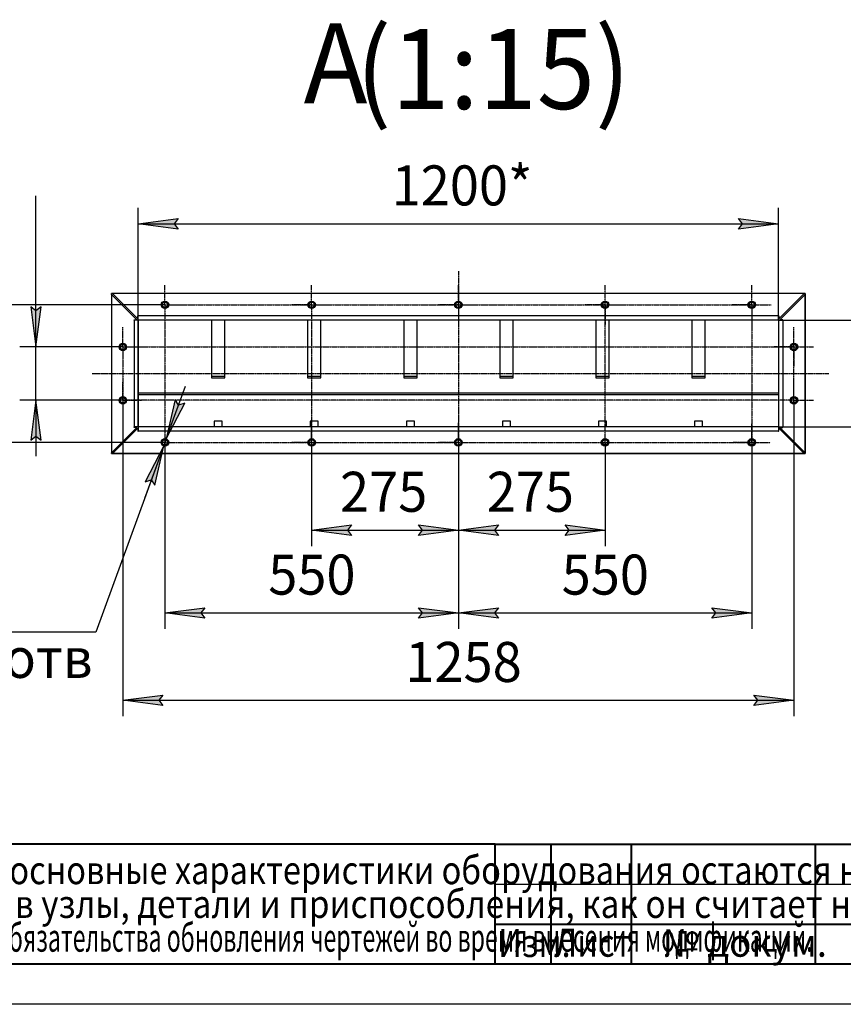
# Model space of a CAD drawing. Units: millimetres. Extents: x 0 to 32581, y -11 to 22275.
# Drawn here: x 12792 to 20512, y 0 to 9229 of the extents above; entities that cross this region are included whole.
import ezdxf

# ---------------------------------------------------------------- set-up
doc = ezdxf.new("R2010")
doc.units = ezdxf.units.MM
for name, pattern in [('K5LT_AXLED', [19.5, 15, -1.5, 1.5, -1.5]), ('K5LT_BASIC', [0]), ('K5LT_THIN', [0]), ('K5LT_THIN_INCLUDED_TO_HATCHING', [0])]:
    doc.linetypes.add(name, pattern=pattern)
for name, color, linetype, true_color in [('C', 4, 'Continuous', 0x00ffff), ('DIM', 6, 'Continuous', 0xff00ff), ('FOR', 7, 'Continuous', 0xffffff), ('G', 3, 'Continuous', 0x00ff00), ('OSI', 2, 'Continuous', 0xffff00), ('R', 1, 'Continuous', 0xff0000)]:
    doc.layers.add(name, color=color, linetype=linetype, true_color=true_color)
doc.styles.add('KTEXTSTYLE', font='GOST_AU.ttf', dxfattribs={"width": 0.96, "height": 5})

msp = doc.modelspace()

# ---------------------------------------------------------------- hatches: boundary and pattern name
at = {"layer": 'DIM'}
for points in [[(14278.5, 7266.7), (14241, 7316.1), (14278.5, 7365.4), (13903.5, 7316.1)], [(19903.5, 7316.1), (19528.5, 7365.4), (19566, 7316.1), (19528.5, 7266.7)], [(12944.4, 6161.6), (12993.8, 6536.6), (12944.4, 6499.1), (12895, 6536.6)], [(12993.8, 5286.6), (12944.4, 5661.6), (12895, 5286.6), (12944.4, 5324.1)], [(14165.5, 5299.5), (14340.5, 5634.8), (14281.2, 5616.5), (14247.7, 5668.7)], [(14059.3, 4864.5), (14141.5, 5233.7), (13966.6, 4898.4), (14025.8, 4916.7)], [(15903.5, 4394.9), (15866, 4444.3), (15903.5, 4493.6), (15528.5, 4444.3)], [(16903.5, 4444.3), (16528.5, 4493.6), (16566, 4444.3), (16528.5, 4394.9)], [(17278.5, 4394.9), (17241, 4444.3), (17278.5, 4493.6), (16903.5, 4444.3)], [(17903.5, 4394.9), (18278.5, 4444.3), (17903.5, 4493.6), (17941, 4444.3)], [(14528.5, 3618.8), (14491, 3668.1), (14528.5, 3717.5), (14153.5, 3668.1)], [(16528.5, 3618.8), (16903.5, 3668.1), (16528.5, 3717.5), (16566, 3668.1)], [(17278.5, 3618.8), (17241, 3668.1), (17278.5, 3717.5), (16903.5, 3668.1)], [(19278.5, 3618.8), (19653.5, 3668.1), (19278.5, 3717.5), (19316, 3668.1)], [(14133.5, 2800), (14096, 2849.4), (14133.5, 2898.7), (13758.5, 2849.4)], [(20048.5, 2849.4), (19673.5, 2898.7), (19711, 2849.4), (19673.5, 2800)]]:
    msp.add_hatch(color=7, dxfattribs=at).paths.add_polyline_path(points)

# ---------------------------------------------------------------- linework, layer by layer
at = {"layer": 'C', "color": 7, "linetype": 'K5LT_THIN_INCLUDED_TO_HATCHING', "lineweight": 30}
for p, q in [((20153.5, 6661.6), (13653.5, 6661.6)), ((13653.5, 6661.6), (13653.5, 5161.6)), ((20153.5, 5161.6), (20153.5, 6661.6)), ((13653.5, 5161.6), (20153.5, 5161.6))]:
    msp.add_line(p, q, dxfattribs=at)
at = {"layer": 'C', "color": 7, "linetype": 'K5LT_THIN', "lineweight": 30}
for p, q in [((1500, 1500), (17250, 1500)), ((17250, 375), (17250, 1500)), ((1500, 375), (17250, 375))]:
    msp.add_line(p, q, dxfattribs=at)
at = {"layer": 'DIM', "color": 7, "linetype": 'K5LT_THIN', "lineweight": 30}
for p, q in [((12944.4, 6536.6), (12944.4, 7578.3)), ((13903.5, 6411.6), (13903.5, 7466.1)), ((19903.5, 6411.6), (19903.5, 7466.1)), ((13903.5, 7316.1), (14278.5, 7365.4)), ((14278.5, 7266.7), (13903.5, 7316.1)), ((13903.5, 7316.1), (19903.5, 7316.1)), ((14278.5, 7365.4), (14241, 7316.1)), ((14241, 7316.1), (14278.5, 7266.7)), ((19566, 7316.1), (19528.5, 7365.4)), ((19528.5, 7365.4), (19903.5, 7316.1)), ((19903.5, 7316.1), (19528.5, 7266.7)), ((19528.5, 7266.7), (19566, 7316.1)), ((12944.4, 6161.6), (12944.4, 6686.6)), ((14153.5, 6556.6), (12209.3, 6556.6)), ((12944.4, 6499.1), (12895, 6536.6)), ((12895, 6536.6), (12944.4, 6161.6)), ((12944.4, 6161.6), (12993.8, 6536.6)), ((12993.8, 6536.6), (12944.4, 6499.1)), ((12944.4, 6161.6), (12944.4, 6536.6)), ((19903.5, 6411.6), (21350, 6411.6)), ((13758.5, 6161.6), (12794.4, 6161.6)), ((12944.4, 5661.6), (12944.4, 6161.6)), ((14165.5, 5299.5), (14345.5, 5792.6)), ((13758.5, 5661.6), (12794.4, 5661.6)), ((12944.4, 5661.6), (12895, 5286.6)), ((12993.8, 5286.6), (12944.4, 5661.6)), ((12944.4, 5661.6), (12944.4, 5136.6)), ((13758.5, 5661.6), (13758.5, 2699.4)), ((14247.7, 5668.7), (14165.5, 5299.5)), ((14165.5, 5299.5), (14340.5, 5634.8)), ((14281.2, 5616.5), (14247.7, 5668.7)), ((14340.5, 5634.8), (14281.2, 5616.5)), ((20048.5, 5661.6), (20048.5, 2699.4)), ((19903.5, 5411.6), (21350, 5411.6)), ((14153.5, 5266.6), (12209.3, 5266.6)), ((12895, 5286.6), (12944.4, 5324.1)), ((12944.4, 5324.1), (12993.8, 5286.6)), ((14165.5, 5299.5), (14141.5, 5233.7)), ((14153.5, 5266.6), (14153.5, 3518.1)), ((15528.5, 5266.6), (15528.5, 4294.3)), ((16903.5, 5266.6), (16903.5, 4294.3)), ((16903.5, 5266.6), (16903.5, 4294.3)), ((16903.5, 5266.6), (16903.5, 3518.1)), ((16903.5, 5266.6), (16903.5, 3518.1)), ((18278.5, 5266.6), (18278.5, 4294.3)), ((19653.5, 5266.6), (19653.5, 3518.1)), ((14141.5, 5233.7), (13504.9, 3489.4)), ((14141.5, 5233.7), (13961.5, 4740.5)), ((14141.5, 5233.7), (13966.6, 4898.4)), ((14059.3, 4864.5), (14141.5, 5233.7)), ((13966.6, 4898.4), (14025.8, 4916.7)), ((14025.8, 4916.7), (14059.3, 4864.5)), ((15528.5, 4444.3), (15903.5, 4493.6)), ((15903.5, 4394.9), (15528.5, 4444.3)), ((15528.5, 4444.3), (16903.5, 4444.3)), ((15903.5, 4493.6), (15866, 4444.3)), ((15866, 4444.3), (15903.5, 4394.9)), ((16566, 4444.3), (16528.5, 4493.6)), ((16528.5, 4493.6), (16903.5, 4444.3)), ((16903.5, 4444.3), (16528.5, 4394.9)), ((16528.5, 4394.9), (16566, 4444.3)), ((16903.5, 4444.3), (17278.5, 4493.6)), ((17278.5, 4394.9), (16903.5, 4444.3)), ((16903.5, 4444.3), (18278.5, 4444.3)), ((17278.5, 4493.6), (17241, 4444.3)), ((17241, 4444.3), (17278.5, 4394.9)), ((17941, 4444.3), (17903.5, 4493.6)), ((17903.5, 4493.6), (18278.5, 4444.3)), ((18278.5, 4444.3), (17903.5, 4394.9)), ((17903.5, 4394.9), (17941, 4444.3)), ((14153.5, 3668.1), (14528.5, 3717.5)), ((14528.5, 3717.5), (14491, 3668.1)), ((16566, 3668.1), (16528.5, 3717.5)), ((16528.5, 3717.5), (16903.5, 3668.1)), ((16903.5, 3668.1), (17278.5, 3717.5)), ((17278.5, 3717.5), (17241, 3668.1)), ((19316, 3668.1), (19278.5, 3717.5)), ((19278.5, 3717.5), (19653.5, 3668.1)), ((14528.5, 3618.8), (14153.5, 3668.1)), ((14153.5, 3668.1), (16903.5, 3668.1)), ((14491, 3668.1), (14528.5, 3618.8)), ((16903.5, 3668.1), (16528.5, 3618.8)), ((16528.5, 3618.8), (16566, 3668.1)), ((17278.5, 3618.8), (16903.5, 3668.1)), ((16903.5, 3668.1), (19653.5, 3668.1)), ((17241, 3668.1), (17278.5, 3618.8)), ((19653.5, 3668.1), (19278.5, 3618.8)), ((19278.5, 3618.8), (19316, 3668.1)), ((13504.9, 3489.4), (11867.8, 3489.4)), ((13758.5, 2849.4), (14133.5, 2898.7)), ((14133.5, 2898.7), (14096, 2849.4)), ((19711, 2849.4), (19673.5, 2898.7)), ((19673.5, 2898.7), (20048.5, 2849.4)), ((14133.5, 2800), (13758.5, 2849.4)), ((13758.5, 2849.4), (20048.5, 2849.4)), ((14096, 2849.4), (14133.5, 2800)), ((20048.5, 2849.4), (19673.5, 2800)), ((19673.5, 2800), (19711, 2849.4))]:
    msp.add_line(p, q, dxfattribs=at)
at = {"layer": 'FOR', "color": 5, "linetype": 'K5LT_BASIC', "lineweight": 40, "true_color": 0x0000ff}
for p, q in [((17250, 1500), (31125, 1500)), ((17250, 375), (17250, 1500)), ((17775, 375), (17775, 1500)), ((18525, 375), (18525, 1500)), ((20250, 375), (20250, 1500)), ((17250, 750), (17775, 750)), ((17775, 750), (18525, 750)), ((18525, 750), (20250, 750)), ((20250, 750), (21375, 750)), ((31125, 375), (1500, 375))]:
    msp.add_line(p, q, dxfattribs=at)
at = {"layer": 'FOR', "color": 7, "linetype": 'K5LT_THIN', "lineweight": 30}
for p, q in [((17250, 1125), (22125, 1125)), ((31500, 0), (0, 0))]:
    msp.add_line(p, q, dxfattribs=at)
at = {"layer": 'G', "color": 5, "linetype": 'K5LT_BASIC', "lineweight": 40, "true_color": 0x0000ff}
msp.add_line((17250, 1500), (1500, 1500), dxfattribs=at)
at = {"layer": 'OSI', "color": 30, "linetype": 'K5LT_AXLED', "lineweight": 30, "true_color": 0xff8000}
for p, q in [((16903.5, 6871.4), (16903.5, 4970.7)), ((14153.5, 6556.6), (14153.5, 6741.6)), ((15528.5, 6556.6), (15528.5, 6741.6)), ((16903.5, 6556.6), (16903.5, 6741.6)), ((18278.5, 6556.6), (18278.5, 6741.6)), ((19653.5, 6556.6), (19653.5, 6739.1)), ((14153.5, 6556.6), (13968.5, 6556.6)), ((14153.5, 6556.6), (14153.5, 5266.6)), ((14153.5, 6556.6), (14338.5, 6556.6)), ((14153.5, 6556.6), (14153.5, 6371.6)), ((14188.5, 6556.6), (19686, 6556.6)), ((15528.5, 6556.6), (15343.5, 6556.6)), ((15528.5, 6556.6), (15528.5, 5266.6)), ((15528.5, 6556.6), (15713.5, 6556.6)), ((15528.5, 6556.6), (15528.5, 6371.6)), ((16903.5, 6556.6), (16718.5, 6556.6)), ((16903.5, 6556.6), (17088.5, 6556.6)), ((16903.5, 6556.6), (16903.5, 6371.6)), ((18278.5, 6556.6), (18093.5, 6556.6)), ((18278.5, 5231.6), (18278.5, 6581.6)), ((18278.5, 6556.6), (18463.5, 6556.6)), ((18278.5, 6556.6), (18278.5, 6371.6)), ((19653.5, 6556.6), (19471, 6556.6)), ((19653.5, 6556.6), (19836, 6556.6)), ((19653.5, 6556.6), (19653.5, 6374.1)), ((19653.5, 6521.6), (19653.5, 5161.6)), ((13758.5, 6161.6), (13758.5, 6346.6)), ((20048.5, 6161.6), (20048.5, 6346.6)), ((13758.5, 6161.6), (13573.5, 6161.6)), ((13758.5, 6161.6), (13758.5, 5626.6)), ((13758.5, 6161.6), (13758.5, 5976.6)), ((13758.5, 6161.6), (13943.5, 6161.6)), ((13783.5, 6161.6), (20083.5, 6161.6)), ((20048.5, 6161.6), (19863.5, 6161.6)), ((20048.5, 6161.6), (20048.5, 5976.6)), ((20048.5, 6161.6), (20233.5, 6161.6)), ((20048.5, 5626.6), (20048.5, 6126.6)), ((13470.6, 5911.6), (20375.6, 5911.6)), ((13758.5, 5661.6), (13758.5, 5836.6)), ((20048.5, 5661.6), (20048.5, 5846.6)), ((13758.5, 5661.6), (13583.5, 5661.6)), ((20048.5, 5661.6), (13653.5, 5661.6)), ((13758.5, 5661.6), (13758.5, 5486.6)), ((13758.5, 5661.6), (13933.5, 5661.6)), ((20048.5, 5661.6), (19863.5, 5661.6)), ((20048.5, 5661.6), (20048.5, 5476.6)), ((20048.5, 5661.6), (20233.5, 5661.6)), ((15528.5, 5266.6), (15528.5, 5451.6)), ((16903.5, 5266.6), (16903.5, 5451.6)), ((19653.5, 5266.6), (19653.5, 5441.6)), ((14153.5, 5266.6), (19688.5, 5266.6)), ((15528.5, 5266.6), (15343.5, 5266.6)), ((15528.5, 5266.6), (15713.5, 5266.6)), ((15528.5, 5266.6), (15528.5, 5081.6)), ((16903.5, 5266.6), (16718.5, 5266.6)), ((16903.5, 5266.6), (17088.5, 5266.6)), ((16903.5, 5266.6), (16903.5, 5081.6)), ((19653.5, 5266.6), (19478.5, 5266.6)), ((19653.5, 5266.6), (19828.5, 5266.6)), ((19653.5, 5266.6), (19653.5, 5091.6))]:
    msp.add_line(p, q, dxfattribs=at)
at = {"layer": 'R', "color": 7, "linetype": 'K5LT_THIN', "lineweight": 30}
for p, q in [((13653.5, 6661.6), (13661, 6661.6)), ((13653.5, 6654.1), (13653.5, 6661.6)), ((13653.5, 6654.1), (13653.5, 5169.1)), ((13891, 6416.6), (13653.5, 6654.1)), ((20146, 6661.6), (13661, 6661.6)), ((13661, 6661.6), (13898.5, 6424.1)), ((19908.5, 6424.1), (20146, 6661.6)), ((19916, 6416.6), (20153.5, 6654.1)), ((20146, 6661.6), (20153.5, 6661.6)), ((20153.5, 6661.6), (20153.5, 6654.1)), ((20153.5, 6654.1), (20153.5, 5169.1)), ((13863.5, 6411.6), (13863.5, 6416.6)), ((13863.5, 6416.6), (13891, 6416.6)), ((13903.5, 6411.6), (13863.5, 6411.6)), ((13863.5, 6411.6), (13863.5, 5411.6)), ((13898.5, 6424.1), (13898.5, 6451.6)), ((13898.5, 6451.6), (13903.5, 6451.6)), ((19903.5, 6451.6), (13903.5, 6451.6)), ((13903.5, 6411.6), (13903.5, 6451.6)), ((19903.5, 6411.6), (13903.5, 6411.6)), ((13903.5, 6411.6), (13903.5, 5411.6)), ((13903.5, 5411.6), (13903.5, 6411.6)), ((14591, 6411.6), (14591, 5872)), ((14716, 5872), (14716, 6411.6)), ((15491, 6411.6), (15491, 5872)), ((15616, 5872), (15616, 6411.6)), ((16391, 6411.6), (16391, 5872)), ((16516, 5872), (16516, 6411.6)), ((17291, 6411.6), (17291, 5872)), ((17416, 5872), (17416, 6411.6)), ((18191, 6411.6), (18191, 5872)), ((18316, 5872), (18316, 6411.6)), ((19091, 6411.6), (19091, 5872)), ((19216, 5872), (19216, 6411.6)), ((19903.5, 6411.6), (19903.5, 6451.6)), ((19903.5, 6451.6), (19908.5, 6451.6)), ((19903.5, 6411.6), (19903.5, 5411.6)), ((19903.5, 6411.6), (19943.5, 6411.6)), ((19903.5, 6411.6), (19903.5, 5411.6)), ((19908.5, 6451.6), (19908.5, 6424.1)), ((19943.5, 6416.6), (19916, 6416.6)), ((19943.5, 6411.6), (19943.5, 6416.6)), ((19943.5, 6411.6), (19943.5, 5411.6)), ((14716, 5884.9), (14591, 5884.9)), ((14591, 5872), (14716, 5872)), ((15616, 5884.9), (15491, 5884.9)), ((15491, 5872), (15616, 5872)), ((16516, 5884.9), (16391, 5884.9)), ((16391, 5872), (16516, 5872)), ((17416, 5884.9), (17291, 5884.9)), ((17291, 5872), (17416, 5872)), ((18316, 5884.9), (18191, 5884.9)), ((18191, 5872), (18316, 5872)), ((19216, 5884.9), (19091, 5884.9)), ((19091, 5872), (19216, 5872)), ((13903.5, 5729.9), (19903.5, 5729.9)), ((13903.5, 5717), (19903.5, 5717)), ((14616, 5467), (14616, 5411.6)), ((14691, 5467), (14616, 5467)), ((14691, 5411.6), (14691, 5467)), ((15516, 5467), (15516, 5411.6)), ((15591, 5467), (15516, 5467)), ((15591, 5411.6), (15591, 5467)), ((16416, 5467), (16416, 5411.6)), ((16491, 5467), (16416, 5467)), ((16491, 5411.6), (16491, 5467)), ((17316, 5467), (17316, 5411.6)), ((17391, 5467), (17316, 5467)), ((17391, 5411.6), (17391, 5467)), ((18291, 5467), (18216, 5467)), ((18216, 5467), (18216, 5411.6)), ((18291, 5411.6), (18291, 5467)), ((19116, 5467), (19116, 5411.6)), ((19191, 5467), (19116, 5467)), ((19191, 5411.6), (19191, 5467)), ((13653.5, 5169.1), (13891, 5406.6)), ((13661, 5161.6), (13898.5, 5399.1)), ((13903.5, 5411.6), (13863.5, 5411.6)), ((13863.5, 5406.6), (13863.5, 5411.6)), ((13891, 5406.6), (13863.5, 5406.6)), ((13898.5, 5399.1), (13898.5, 5371.6)), ((13898.5, 5371.6), (13903.5, 5371.6)), ((19903.5, 5411.6), (13903.5, 5411.6)), ((19903.5, 5411.6), (13903.5, 5411.6)), ((13903.5, 5411.6), (13903.5, 5371.6)), ((19903.5, 5371.6), (13903.5, 5371.6)), ((19903.5, 5411.6), (19903.5, 5371.6)), ((19903.5, 5411.6), (19943.5, 5411.6)), ((19903.5, 5371.6), (19908.5, 5371.6)), ((19908.5, 5371.6), (19908.5, 5399.1)), ((19908.5, 5399.1), (20146, 5161.6)), ((19916, 5406.6), (19943.5, 5406.6)), ((20153.5, 5169.1), (19916, 5406.6)), ((19943.5, 5406.6), (19943.5, 5411.6)), ((13653.5, 5161.6), (13653.5, 5169.1)), ((20153.5, 5169.1), (20153.5, 5161.6)), ((13661, 5161.6), (13653.5, 5161.6)), ((20146, 5161.6), (13661, 5161.6)), ((20153.5, 5161.6), (20146, 5161.6))]:
    msp.add_line(p, q, dxfattribs=at)
for centre, radius in [((14153.5, 6556.6), 35), ((14153.5, 6556.6), 32.5), ((14153.5, 6556.6), 30), ((14153.5, 6556.6), 25), ((15528.5, 6556.6), 35), ((15528.5, 6556.6), 32.5), ((15528.5, 6556.6), 30), ((15528.5, 6556.6), 25), ((16903.5, 6556.6), 35), ((16903.5, 6556.6), 32.5), ((16903.5, 6556.6), 30), ((16903.5, 6556.6), 25), ((18278.5, 6556.6), 35), ((18278.5, 6556.6), 32.5), ((18278.5, 6556.6), 30), ((18278.5, 6556.6), 25), ((19653.5, 6556.6), 35), ((19653.5, 6556.6), 32.5), ((19653.5, 6556.6), 30), ((19653.5, 6556.6), 25), ((13758.5, 6161.6), 35), ((13758.5, 6161.6), 32.5), ((13758.5, 6161.6), 30), ((13758.5, 6161.6), 25), ((20048.5, 6161.6), 35), ((20048.5, 6161.6), 32.5), ((20048.5, 6161.6), 30), ((20048.5, 6161.6), 25), ((13758.5, 5661.6), 35), ((13758.5, 5661.6), 32.5), ((13758.5, 5661.6), 30), ((13758.5, 5661.6), 25), ((20048.5, 5661.6), 35), ((20048.5, 5661.6), 32.5), ((20048.5, 5661.6), 30), ((20048.5, 5661.6), 25), ((14153.5, 5266.6), 35), ((14153.5, 5266.6), 32.5), ((14153.5, 5266.6), 30), ((14153.5, 5266.6), 25), ((15528.5, 5266.6), 35), ((15528.5, 5266.6), 32.5), ((15528.5, 5266.6), 30), ((15528.5, 5266.6), 25), ((16903.5, 5266.6), 35), ((16903.5, 5266.6), 32.5), ((16903.5, 5266.6), 30), ((16903.5, 5266.6), 25), ((18278.5, 5266.6), 35), ((18278.5, 5266.6), 32.5), ((18278.5, 5266.6), 30), ((18278.5, 5266.6), 25), ((19653.5, 5266.6), 35), ((19653.5, 5266.6), 32.5), ((19653.5, 5266.6), 30), ((19653.5, 5266.6), 25)]:
    msp.add_circle(centre, radius, dxfattribs=at)

# ---------------------------------------------------------------- texts
at = {"layer": 'C', "color": 7, "style": 'KTEXTSTYLE', "oblique": 15}
for s, width, p in [('Данный чертеж не связывает обязательством Производителя. Поскольку основные характеристики оборудования остаются неизменными,', 0.853, (1531.8, 1126.1)), ('Производитель сохраняет за собой право вносить любые модификации в узлы, детали и приспособления, как он считает необходимым', 0.873, (1525.4, 809.6)), ('без предварительного уведомления и без обязательства обновления чертежей во время внесения модификаций.', 0.604, (8038.4, 493.1))]:
    msp.add_text(s, height=262.5, dxfattribs=dict(at, width=width)).set_placement(p)
at = {"layer": 'DIM', "color": 7, "style": 'KTEXTSTYLE', "oblique": 15, "width": 0.96}
for s, p in [('1200*', (16278.5, 7488)), ('275', (15794.4, 4616.2)), ('275', (17169.4, 4616.2)), ('550', (17872, 3840.1)), ('14 отв', (11991.8, 3059.2)), ('1258', (16407.4, 3021.3))]:
    msp.add_text(s, height=375, dxfattribs=at).set_placement(p)
msp.add_text('550', height=375, rotation=360, dxfattribs=at).set_placement((15122, 3840.1))
at = {"layer": 'FOR', "color": 5, "true_color": 0x0000ff, "style": 'KTEXTSTYLE', "width": 0.96}
for s, p in [('(1:15)', (15944, 8391.7)), ('А', (15453.6, 8445.9))]:
    msp.add_text(s, height=750, dxfattribs=at).set_placement(p)
at = {"layer": 'FOR', "color": 7, "style": 'KTEXTSTYLE', "oblique": 15}
for s, width, p in [('Изм.', 0.851, (17276.9, 443.3)), ('Лист', 0.857, (17801.7, 445.9)), ('№ докум.', 0.96, (18817.3, 445.9))]:
    msp.add_text(s, height=262.5, dxfattribs=dict(at, width=width)).set_placement(p)

doc.saveas('drawing.dxf')
